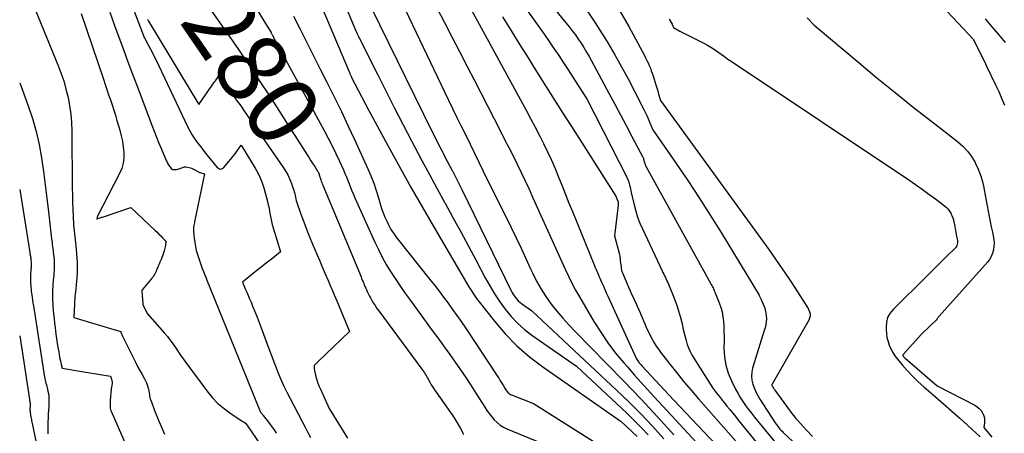
# Model space of a CAD drawing. Units: inches. Extents: x 2612385 to 2614972, y 1502035 to 1504560.
# Drawn here: x 2612402 to 2612604, y 1502619 to 1502704 of the extents above; entities that cross this region are included whole.
import ezdxf
from ezdxf.enums import TextEntityAlignment as Align

# ---------------------------------------------------------------- set-up
doc = ezdxf.new("R2010")
doc.units = ezdxf.units.IN
doc.header["$MEASUREMENT"] = 0
doc.layers.add('Tile_2735_03_SE_contour_2ft', color=53, linetype='Continuous')
doc.layers.add('Tile_2735_03_SE_contour_anno_2ft', color=152, linetype='Continuous')
doc.styles.add('Arial', font='arial.ttf')

msp = doc.modelspace()

# ---------------------------------------------------------------- linework, layer by layer
at = {"layer": 'Tile_2735_03_SE_contour_2ft'}
msp.add_line((2612457.74, 1502680.93, 8280), (2612458.13, 1502680.32, 8280), dxfattribs=at)
for points in [[(2612419.01, 1502721.99, 8284), (2612427.13, 1502700.6, 8284), (2612427.14, 1502700.58, 8284), (2612427.15, 1502700.56, 8284), (2612427.16, 1502700.54, 8284), (2612427.16, 1502700.52, 8284), (2612427.2, 1502700.44, 8284), (2612427.21, 1502700.42, 8284), (2612427.22, 1502700.4, 8284), (2612427.23, 1502700.38, 8284), (2612427.24, 1502700.36, 8284), (2612428.04, 1502698.92, 8284), (2612428.44, 1502698.17, 8284), (2612428.83, 1502697.42, 8284), (2612429.21, 1502696.66, 8284), (2612429.58, 1502695.9, 8284), (2612436.18, 1502682.05, 8284), (2612436.58, 1502681.29, 8284), (2612437, 1502680.54, 8284), (2612437.47, 1502679.81, 8284), (2612437.97, 1502679.11, 8284), (2612438.49, 1502678.42, 8284), (2612439.01, 1502677.74, 8284), (2612439.55, 1502677.05, 8284), (2612440.08, 1502676.38, 8284), (2612442.17, 1502673.74, 8284), (2612442.25, 1502673.69, 8284), (2612442.37, 1502673.64, 8284), (2612442.39, 1502673.64, 8284), (2612442.41, 1502673.63, 8284), (2612442.43, 1502673.62, 8284), (2612442.45, 1502673.61, 8284), (2612442.55, 1502673.54, 8284), (2612442.57, 1502673.53, 8284), (2612442.59, 1502673.52, 8284), (2612442.61, 1502673.51, 8284), (2612442.63, 1502673.5, 8284), (2612442.72, 1502673.46, 8284), (2612442.74, 1502673.45, 8284), (2612442.76, 1502673.45, 8284), (2612442.78, 1502673.45, 8284), (2612442.81, 1502673.45, 8284), (2612443.07, 1502673.5, 8284), (2612443.21, 1502673.54, 8284), (2612443.35, 1502673.6, 8284), (2612443.47, 1502673.68, 8284), (2612443.58, 1502673.79, 8284), (2612444.54, 1502674.91, 8284), (2612444.99, 1502675.46, 8284), (2612445.44, 1502676.02, 8284), (2612445.87, 1502676.59, 8284), (2612446.29, 1502677.16, 8284), (2612447.11, 1502678.33, 8284), (2612450.01, 1502673.64, 8284), (2612450.56, 1502672.67, 8284), (2612451.04, 1502671.67, 8284), (2612451.44, 1502670.63, 8284), (2612451.78, 1502669.57, 8284), (2612452.53, 1502666.76, 8284), (2612452.69, 1502666.1, 8284), (2612452.84, 1502665.43, 8284), (2612452.97, 1502664.75, 8284), (2612453.07, 1502664.07, 8284), (2612453.18, 1502663.39, 8284), (2612453.32, 1502662.72, 8284), (2612453.49, 1502662.06, 8284), (2612453.68, 1502661.4, 8284), (2612455.23, 1502656.47, 8284), (2612453.59, 1502655.2, 8284), (2612452.77, 1502654.56, 8284), (2612451.96, 1502653.92, 8284), (2612451.14, 1502653.28, 8284), (2612450.33, 1502652.63, 8284), (2612447.36, 1502650.25, 8284), (2612447.96, 1502648.89, 8284), (2612448.26, 1502648.2, 8284), (2612448.55, 1502647.52, 8284), (2612448.85, 1502646.83, 8284), (2612449.14, 1502646.15, 8284), (2612449.48, 1502645.32, 8284), (2612449.94, 1502644.21, 8284), (2612450.38, 1502643.1, 8284), (2612450.81, 1502641.99, 8284), (2612451.23, 1502640.87, 8284), (2612452.85, 1502636.46, 8284), (2612453.32, 1502635.19, 8284), (2612453.81, 1502633.93, 8284), (2612454.3, 1502632.67, 8284), (2612454.8, 1502631.42, 8284), (2612455.33, 1502630.17, 8284), (2612455.88, 1502628.94, 8284), (2612456.47, 1502627.72, 8284), (2612457.08, 1502626.52, 8284), (2612459.72, 1502621.51, 8284), (2612460.26, 1502620.48, 8284), (2612460.81, 1502619.44, 8284), (2612461.36, 1502618.41, 8284)], [(2612440.58, 1502722.16, 8278), (2612452.68, 1502702.44, 8278), (2612453.25, 1502701.44, 8278), (2612453.31, 1502701.33, 8278), (2612453.37, 1502701.23, 8278), (2612453.43, 1502701.12, 8278), (2612453.49, 1502701.02, 8278), (2612453.55, 1502700.91, 8278), (2612453.61, 1502700.8, 8278), (2612453.67, 1502700.7, 8278), (2612453.72, 1502700.59, 8278), (2612464.17, 1502681.32, 8278), (2612464.99, 1502679.77, 8278), (2612465.79, 1502678.21, 8278), (2612466.56, 1502676.63, 8278), (2612467.31, 1502675.05, 8278), (2612468.13, 1502673.26, 8278), (2612468.44, 1502672.56, 8278), (2612468.75, 1502671.85, 8278), (2612469.04, 1502671.13, 8278), (2612469.32, 1502670.41, 8278), (2612469.6, 1502669.68, 8278), (2612469.88, 1502668.96, 8278), (2612470.18, 1502668.25, 8278), (2612470.49, 1502667.54, 8278), (2612474.56, 1502658.47, 8278), (2612475.3, 1502656.92, 8278), (2612476.08, 1502655.39, 8278), (2612476.92, 1502653.9, 8278), (2612477.81, 1502652.43, 8278), (2612478.74, 1502650.98, 8278), (2612479.7, 1502649.56, 8278), (2612480.68, 1502648.15, 8278), (2612481.68, 1502646.75, 8278), (2612486.58, 1502640.08, 8278), (2612487.71, 1502638.53, 8278), (2612488.83, 1502636.98, 8278), (2612489.95, 1502635.42, 8278), (2612491.07, 1502633.86, 8278), (2612492.16, 1502632.29, 8278), (2612493.24, 1502630.7, 8278), (2612494.3, 1502629.1, 8278), (2612495.33, 1502627.49, 8278), (2612497.14, 1502624.63, 8278), (2612497.59, 1502623.95, 8278), (2612498.07, 1502623.28, 8278), (2612498.57, 1502622.64, 8278), (2612499.1, 1502622.02, 8278), (2612499.68, 1502621.45, 8278), (2612500.29, 1502620.95, 8278), (2612500.97, 1502620.53, 8278), (2612501.7, 1502620.17, 8278), (2612515.98, 1502614.3, 8278)], [(2612502.25, 1502717.57, 8258), (2612514.46, 1502702.64, 8258), (2612515.12, 1502701.81, 8258), (2612515.75, 1502700.97, 8258), (2612516.35, 1502700.11, 8258), (2612516.94, 1502699.24, 8258), (2612517.5, 1502698.35, 8258), (2612518.04, 1502697.45, 8258), (2612518.57, 1502696.53, 8258), (2612519.08, 1502695.61, 8258), (2612522.65, 1502688.98, 8258), (2612523.83, 1502686.77, 8258), (2612525.02, 1502684.56, 8258), (2612526.2, 1502682.35, 8258), (2612527.38, 1502680.13, 8258), (2612529.63, 1502675.89, 8258), (2612529.68, 1502675.8, 8258), (2612529.72, 1502675.7, 8258), (2612529.75, 1502675.6, 8258), (2612529.77, 1502675.49, 8258), (2612529.81, 1502675.28, 8258), (2612529.94, 1502674.81, 8258), (2612530.01, 1502674.57, 8258), (2612530.09, 1502674.35, 8258), (2612530.19, 1502674.13, 8258), (2612530.3, 1502673.91, 8258), (2612543.51, 1502650.04, 8258), (2612543.64, 1502649.8, 8258), (2612543.77, 1502649.56, 8258), (2612543.9, 1502649.32, 8258), (2612544.02, 1502649.07, 8258), (2612544.13, 1502648.83, 8258), (2612544.25, 1502648.58, 8258), (2612544.36, 1502648.33, 8258), (2612544.46, 1502648.08, 8258), (2612545.3, 1502646.01, 8258), (2612545.62, 1502645.08, 8258), (2612545.89, 1502644.13, 8258), (2612546.06, 1502643.17, 8258), (2612546.17, 1502642.19, 8258), (2612546.22, 1502641.19, 8258), (2612546.26, 1502640.2, 8258), (2612546.28, 1502639.21, 8258), (2612546.28, 1502638.21, 8258), (2612546.27, 1502636.68, 8258), (2612546.39, 1502634.94, 8258), (2612546.65, 1502633.25, 8258), (2612547.16, 1502631.6, 8258), (2612547.81, 1502629.99, 8258), (2612548.63, 1502628.33, 8258), (2612549.1, 1502627.45, 8258), (2612549.59, 1502626.59, 8258), (2612550.14, 1502625.76, 8258), (2612550.71, 1502624.95, 8258), (2612551.32, 1502624.15, 8258), (2612551.93, 1502623.36, 8258), (2612552.55, 1502622.58, 8258), (2612553.18, 1502621.8, 8258), (2612558.22, 1502615.65, 8258)], [(2612498.26, 1502716.57, 8260), (2612507.31, 1502703.96, 8260), (2612508.33, 1502702.52, 8260), (2612509.35, 1502701.08, 8260), (2612510.35, 1502699.63, 8260), (2612511.35, 1502698.18, 8260), (2612512.33, 1502696.72, 8260), (2612513.3, 1502695.25, 8260), (2612514.27, 1502693.78, 8260), (2612515.22, 1502692.3, 8260), (2612518.17, 1502687.7, 8260), (2612526.33, 1502671.77, 8260), (2612526.56, 1502671.27, 8260), (2612526.75, 1502670.76, 8260), (2612526.9, 1502670.24, 8260), (2612527.02, 1502669.71, 8260), (2612527.21, 1502668.63, 8260), (2612527.81, 1502666.09, 8260), (2612528.15, 1502664.83, 8260), (2612528.54, 1502663.59, 8260), (2612529, 1502662.38, 8260), (2612529.52, 1502661.18, 8260), (2612533.59, 1502652.55, 8260), (2612533.75, 1502652.21, 8260), (2612533.92, 1502651.87, 8260), (2612534.08, 1502651.53, 8260), (2612534.25, 1502651.19, 8260), (2612534.41, 1502650.85, 8260), (2612534.57, 1502650.51, 8260), (2612534.72, 1502650.16, 8260), (2612534.86, 1502649.81, 8260), (2612536.02, 1502646.94, 8260), (2612536.51, 1502645.65, 8260), (2612536.95, 1502644.35, 8260), (2612537.33, 1502643.03, 8260), (2612537.66, 1502641.69, 8260), (2612537.92, 1502640.55, 8260), (2612538.1, 1502639.78, 8260), (2612538.3, 1502639.01, 8260), (2612538.51, 1502638.25, 8260), (2612538.74, 1502637.49, 8260), (2612539.01, 1502636.75, 8260), (2612539.31, 1502636.03, 8260), (2612539.67, 1502635.33, 8260), (2612540.07, 1502634.65, 8260), (2612544.01, 1502628.5, 8260), (2612544.84, 1502627.39, 8260), (2612545.26, 1502626.84, 8260), (2612545.69, 1502626.3, 8260), (2612546.12, 1502625.76, 8260), (2612546.56, 1502625.22, 8260), (2612546.88, 1502624.83, 8260), (2612547.49, 1502624.1, 8260), (2612548.09, 1502623.37, 8260), (2612548.69, 1502622.64, 8260), (2612549.29, 1502621.91, 8260), (2612555.44, 1502614.39, 8260)], [(2612435.12, 1502714.77, 8280), (2612435.59, 1502713.93, 8280), (2612436.2, 1502712.93, 8280), (2612436.84, 1502711.94, 8280), (2612437.5, 1502710.97, 8280), (2612444.4, 1502701.13, 8280), (2612446.57, 1502697.98, 8280), (2612448.72, 1502694.82, 8280), (2612450.83, 1502691.64, 8280), (2612452.92, 1502688.43, 8280), (2612457.74, 1502680.93, 8280)], [(2612460.29, 1502714.75, 8274), (2612469.36, 1502693.23, 8274), (2612469.41, 1502693.1, 8274), (2612469.46, 1502692.98, 8274), (2612469.52, 1502692.86, 8274), (2612469.58, 1502692.73, 8274), (2612469.63, 1502692.61, 8274), (2612469.69, 1502692.49, 8274), (2612469.75, 1502692.37, 8274), (2612469.81, 1502692.25, 8274), (2612473.33, 1502685.45, 8274), (2612477.65, 1502677.52, 8274), (2612479.82, 1502673.56, 8274), (2612482.03, 1502669.62, 8274), (2612484.27, 1502665.71, 8274), (2612486.54, 1502661.8, 8274), (2612491.96, 1502652.59, 8274), (2612492.44, 1502651.77, 8274), (2612492.92, 1502650.95, 8274), (2612493.41, 1502650.13, 8274), (2612493.89, 1502649.31, 8274), (2612494.39, 1502648.5, 8274), (2612494.91, 1502647.71, 8274), (2612495.46, 1502646.93, 8274), (2612496.03, 1502646.18, 8274), (2612499.12, 1502642.25, 8274), (2612501.36, 1502639.65, 8274), (2612503.74, 1502637.2, 8274), (2612506.33, 1502634.96, 8274), (2612509.06, 1502632.88, 8274), (2612525.14, 1502621.69, 8274), (2612528.45, 1502618.59, 8274)], [(2612403.09, 1502710.44, 8290), (2612409.49, 1502694.8, 8290), (2612410.11, 1502693.17, 8290), (2612410.67, 1502691.52, 8290), (2612411.14, 1502689.84, 8290), (2612411.56, 1502688.15, 8290), (2612411.87, 1502686.43, 8290), (2612412.12, 1502684.71, 8290), (2612412.26, 1502682.98, 8290), (2612412.33, 1502681.23, 8290), (2612412.42, 1502669.56, 8290), (2612412.45, 1502668.1, 8290), (2612412.48, 1502666.63, 8290), (2612412.54, 1502665.16, 8290), (2612412.61, 1502663.69, 8290), (2612412.7, 1502662, 8290), (2612412.75, 1502661.38, 8290), (2612412.8, 1502660.76, 8290), (2612412.86, 1502660.14, 8290), (2612412.94, 1502659.52, 8290), (2612413.02, 1502658.9, 8290), (2612413.09, 1502658.28, 8290), (2612413.16, 1502657.66, 8290), (2612413.22, 1502657.04, 8290), (2612413.38, 1502655.2, 8290), (2612413.43, 1502654.4, 8290), (2612413.46, 1502653.61, 8290), (2612413.46, 1502652.81, 8290), (2612413.42, 1502652.01, 8290), (2612413.37, 1502651.22, 8290), (2612413.3, 1502650.42, 8290), (2612413.22, 1502649.63, 8290), (2612413.14, 1502648.83, 8290), (2612413.02, 1502647.82, 8290), (2612412.97, 1502647.31, 8290), (2612412.93, 1502646.8, 8290), (2612412.9, 1502646.28, 8290), (2612412.87, 1502645.77, 8290), (2612412.77, 1502643, 8290), (2612420.99, 1502640.57, 8290), (2612421.23, 1502640.5, 8290), (2612421.46, 1502640.43, 8290), (2612421.69, 1502640.35, 8290), (2612421.93, 1502640.28, 8290), (2612422.39, 1502640.13, 8290), (2612422.41, 1502640.01, 8290), (2612422.41, 1502639.99, 8290), (2612422.42, 1502639.97, 8290), (2612422.42, 1502639.95, 8290), (2612422.43, 1502639.94, 8290), (2612422.55, 1502639.65, 8290), (2612422.62, 1502639.49, 8290), (2612422.7, 1502639.34, 8290), (2612422.77, 1502639.18, 8290), (2612422.85, 1502639.02, 8290), (2612424.99, 1502634.69, 8290), (2612425.42, 1502633.83, 8290), (2612425.86, 1502632.98, 8290), (2612426.31, 1502632.14, 8290), (2612426.77, 1502631.3, 8290), (2612427.26, 1502630.44, 8290), (2612427.47, 1502630.03, 8290), (2612427.66, 1502629.61, 8290), (2612427.82, 1502629.18, 8290), (2612427.97, 1502628.75, 8290), (2612428.05, 1502628.46, 8290), (2612428.13, 1502628.16, 8290), (2612428.19, 1502627.85, 8290), (2612428.24, 1502627.54, 8290), (2612428.27, 1502627.23, 8290), (2612428.31, 1502626.92, 8290), (2612428.37, 1502626.62, 8290), (2612428.45, 1502626.32, 8290), (2612428.55, 1502626.02, 8290), (2612429.49, 1502623.56, 8290), (2612430.1, 1502622.05, 8290), (2612430.73, 1502620.54, 8290), (2612431.39, 1502619.05, 8290)], [(2612466.88, 1502710.82, 8272), (2612470.67, 1502701.81, 8272), (2612470.8, 1502701.51, 8272), (2612470.94, 1502701.2, 8272), (2612471.08, 1502700.9, 8272), (2612471.23, 1502700.6, 8272), (2612471.38, 1502700.3, 8272), (2612471.53, 1502700, 8272), (2612471.68, 1502699.7, 8272), (2612471.83, 1502699.4, 8272), (2612475.16, 1502692.77, 8272), (2612476.89, 1502689.34, 8272), (2612478.64, 1502685.91, 8272), (2612480.4, 1502682.5, 8272), (2612482.18, 1502679.09, 8272), (2612482.71, 1502678.09, 8272), (2612484.25, 1502675.19, 8272), (2612485.79, 1502672.3, 8272), (2612487.36, 1502669.42, 8272), (2612488.94, 1502666.54, 8272), (2612489, 1502666.42, 8272), (2612490.61, 1502663.49, 8272), (2612492.21, 1502660.55, 8272), (2612493.8, 1502657.61, 8272), (2612495.38, 1502654.66, 8272), (2612497.25, 1502651.14, 8272), (2612498.19, 1502649.47, 8272), (2612499.18, 1502647.83, 8272), (2612500.25, 1502646.24, 8272), (2612501.37, 1502644.68, 8272), (2612502.58, 1502643.21, 8272), (2612503.89, 1502641.82, 8272), (2612505.32, 1502640.57, 8272), (2612506.83, 1502639.41, 8272), (2612515.98, 1502633.04, 8272), (2612526.33, 1502623.35, 8272), (2612527.82, 1502621.91, 8272), (2612529.28, 1502620.44, 8272), (2612530.7, 1502618.92, 8272)], [(2612522.11, 1502710.72, 8254), (2612526.7, 1502702.65, 8254), (2612529.92, 1502696.74, 8254), (2612530.19, 1502696.24, 8254), (2612530.45, 1502695.73, 8254), (2612530.69, 1502695.21, 8254), (2612530.93, 1502694.68, 8254), (2612531.15, 1502694.15, 8254), (2612531.35, 1502693.62, 8254), (2612531.54, 1502693.08, 8254), (2612531.72, 1502692.53, 8254), (2612532.06, 1502691.4, 8254), (2612532.26, 1502690.75, 8254), (2612532.46, 1502690.11, 8254), (2612532.66, 1502689.46, 8254), (2612532.86, 1502688.82, 8254), (2612533.26, 1502687.53, 8254), (2612555.46, 1502656.92, 8254), (2612556.85, 1502654.97, 8254), (2612558.23, 1502652.99, 8254), (2612559.57, 1502651, 8254), (2612560.89, 1502648.99, 8254), (2612563.44, 1502645.06, 8254), (2612563.47, 1502645.01, 8254), (2612563.5, 1502644.95, 8254), (2612563.53, 1502644.9, 8254), (2612563.56, 1502644.85, 8254), (2612563.59, 1502644.79, 8254), (2612563.62, 1502644.74, 8254), (2612563.64, 1502644.68, 8254), (2612563.66, 1502644.62, 8254), (2612563.84, 1502644.17, 8254), (2612563.91, 1502643.96, 8254), (2612563.96, 1502643.74, 8254), (2612563.97, 1502643.51, 8254), (2612563.96, 1502643.29, 8254), (2612563.92, 1502643.06, 8254), (2612563.87, 1502642.84, 8254), (2612563.78, 1502642.63, 8254), (2612563.68, 1502642.43, 8254), (2612556.15, 1502629.31, 8254), (2612556.13, 1502629.25, 8254), (2612556.11, 1502629.2, 8254), (2612556.11, 1502629.14, 8254), (2612556.12, 1502629.09, 8254), (2612556.13, 1502629.03, 8254), (2612556.15, 1502628.97, 8254), (2612556.18, 1502628.92, 8254), (2612556.21, 1502628.87, 8254), (2612556.34, 1502628.68, 8254), (2612556.43, 1502628.53, 8254), (2612556.53, 1502628.38, 8254), (2612556.63, 1502628.24, 8254), (2612556.74, 1502628.1, 8254), (2612559.88, 1502623.76, 8254), (2612560.23, 1502623.29, 8254), (2612560.6, 1502622.82, 8254), (2612560.98, 1502622.37, 8254), (2612561.37, 1502621.93, 8254), (2612563.22, 1502619.92, 8254), (2612564.46, 1502618.59, 8254)], [(2612480.1, 1502707.62, 8268), (2612489.66, 1502687.74, 8268), (2612490.55, 1502685.89, 8268), (2612491.44, 1502684.05, 8268), (2612492.33, 1502682.22, 8268), (2612493.23, 1502680.38, 8268), (2612494.12, 1502678.54, 8268), (2612495.02, 1502676.71, 8268), (2612495.93, 1502674.87, 8268), (2612496.83, 1502673.04, 8268), (2612502.56, 1502661.44, 8268), (2612503.58, 1502659.34, 8268), (2612504.6, 1502657.23, 8268), (2612505.59, 1502655.11, 8268), (2612506.57, 1502652.99, 8268), (2612506.96, 1502652.13, 8268), (2612507.79, 1502650.46, 8268), (2612508.7, 1502648.84, 8268), (2612509.71, 1502647.28, 8268), (2612510.79, 1502645.76, 8268), (2612511.95, 1502644.3, 8268), (2612513.15, 1502642.86, 8268), (2612514.4, 1502641.48, 8268), (2612515.68, 1502640.12, 8268), (2612522.22, 1502633.5, 8268), (2612525.71, 1502629.91, 8268), (2612529.18, 1502626.3, 8268), (2612532.6, 1502622.65, 8268), (2612535.99, 1502618.97, 8268)], [(2612414.29, 1502705.32, 8288), (2612418.83, 1502691.86, 8288), (2612419.18, 1502690.8, 8288), (2612419.54, 1502689.75, 8288), (2612419.9, 1502688.7, 8288), (2612420.26, 1502687.65, 8288), (2612420.62, 1502686.59, 8288), (2612420.96, 1502685.54, 8288), (2612421.29, 1502684.48, 8288), (2612421.61, 1502683.41, 8288), (2612422.21, 1502681.39, 8288), (2612422.5, 1502680.28, 8288), (2612422.74, 1502679.16, 8288), (2612422.91, 1502678.03, 8288), (2612423.03, 1502676.89, 8288), (2612423.02, 1502675.76, 8288), (2612422.9, 1502674.66, 8288), (2612422.59, 1502673.59, 8288), (2612422.16, 1502672.55, 8288), (2612417.54, 1502663.62, 8288), (2612417.52, 1502663.32, 8288), (2612417.51, 1502663.29, 8288), (2612417.51, 1502663.14, 8288), (2612417.59, 1502663.23, 8288), (2612417.65, 1502663.28, 8288), (2612417.97, 1502663.39, 8288), (2612418.13, 1502663.44, 8288), (2612418.29, 1502663.5, 8288), (2612418.45, 1502663.55, 8288), (2612418.61, 1502663.6, 8288), (2612424.47, 1502665.53, 8288), (2612429.46, 1502660.86, 8288), (2612429.84, 1502660.49, 8288), (2612430.23, 1502660.12, 8288), (2612430.61, 1502659.74, 8288), (2612430.98, 1502659.36, 8288), (2612431.73, 1502658.6, 8288), (2612431.66, 1502658.37, 8288), (2612431.64, 1502658.29, 8288), (2612431.63, 1502658.22, 8288), (2612431.61, 1502658.14, 8288), (2612431.6, 1502658.07, 8288), (2612431.59, 1502657.99, 8288), (2612431.58, 1502657.92, 8288), (2612431.57, 1502657.84, 8288), (2612431.55, 1502657.77, 8288), (2612431.3, 1502656.7, 8288), (2612431.17, 1502656.23, 8288), (2612431.02, 1502655.76, 8288), (2612430.85, 1502655.3, 8288), (2612430.66, 1502654.85, 8288), (2612430.6, 1502654.74, 8288), (2612430.43, 1502654.35, 8288), (2612430.25, 1502653.95, 8288), (2612430.08, 1502653.56, 8288), (2612429.91, 1502653.17, 8288), (2612429.82, 1502652.95, 8288), (2612429.7, 1502652.66, 8288), (2612429.57, 1502652.38, 8288), (2612429.43, 1502652.1, 8288), (2612429.29, 1502651.83, 8288), (2612429.14, 1502651.56, 8288), (2612428.97, 1502651.3, 8288), (2612428.79, 1502651.05, 8288), (2612428.6, 1502650.8, 8288), (2612426.83, 1502648.72, 8288), (2612426.82, 1502648.7, 8288), (2612426.8, 1502648.68, 8288), (2612426.79, 1502648.66, 8288), (2612426.78, 1502648.64, 8288), (2612426.73, 1502648.55, 8288), (2612426.73, 1502648.53, 8288), (2612426.72, 1502648.51, 8288), (2612426.71, 1502648.49, 8288), (2612426.71, 1502648.47, 8288), (2612426.69, 1502648.39, 8288), (2612426.69, 1502648.37, 8288), (2612426.69, 1502648.35, 8288), (2612426.69, 1502648.33, 8288), (2612426.69, 1502648.31, 8288), (2612426.9, 1502645.95, 8288), (2612426.9, 1502645.93, 8288), (2612426.9, 1502645.91, 8288), (2612426.9, 1502645.89, 8288), (2612426.9, 1502645.87, 8288), (2612426.9, 1502645.75, 8288), (2612426.91, 1502645.67, 8288), (2612427.82, 1502643.83, 8288), (2612431.36, 1502639.8, 8288), (2612431.96, 1502639.09, 8288), (2612432.53, 1502638.36, 8288), (2612433.08, 1502637.61, 8288), (2612433.61, 1502636.85, 8288), (2612434.12, 1502636.07, 8288), (2612434.65, 1502635.3, 8288), (2612435.18, 1502634.54, 8288), (2612435.73, 1502633.79, 8288), (2612440.05, 1502627.93, 8288), (2612441.16, 1502626.6, 8288), (2612442.35, 1502625.35, 8288), (2612443.67, 1502624.25, 8288), (2612445.08, 1502623.23, 8288), (2612447.48, 1502621.7, 8288), (2612447.73, 1502621.51, 8288), (2612447.98, 1502621.3, 8288), (2612448.19, 1502621.07, 8288), (2612448.39, 1502620.81, 8288), (2612462.02, 1502600.86, 8288)], [(2612420.12, 1502705.59, 8286), (2612421.11, 1502702.91, 8286), (2612422.01, 1502700.47, 8286), (2612422.93, 1502697.96, 8286), (2612423.87, 1502695.44, 8286), (2612424.81, 1502692.93, 8286), (2612425.76, 1502690.42, 8286), (2612428.79, 1502682.44, 8286), (2612429.26, 1502681.21, 8286), (2612429.74, 1502679.98, 8286), (2612430.23, 1502678.76, 8286), (2612430.73, 1502677.54, 8286), (2612431.56, 1502675.52, 8286), (2612431.65, 1502675.31, 8286), (2612431.75, 1502675.11, 8286), (2612431.85, 1502674.91, 8286), (2612431.96, 1502674.71, 8286), (2612432.07, 1502674.51, 8286), (2612432.19, 1502674.31, 8286), (2612432.32, 1502674.13, 8286), (2612432.45, 1502673.94, 8286), (2612432.72, 1502673.57, 8286), (2612432.78, 1502673.5, 8286), (2612432.86, 1502673.43, 8286), (2612432.94, 1502673.39, 8286), (2612433.03, 1502673.35, 8286), (2612433.13, 1502673.33, 8286), (2612433.23, 1502673.32, 8286), (2612433.33, 1502673.32, 8286), (2612433.44, 1502673.33, 8286), (2612433.63, 1502673.35, 8286), (2612433.82, 1502673.37, 8286), (2612434.01, 1502673.4, 8286), (2612434.19, 1502673.44, 8286), (2612434.38, 1502673.48, 8286), (2612434.56, 1502673.54, 8286), (2612434.74, 1502673.6, 8286), (2612434.91, 1502673.67, 8286), (2612435.08, 1502673.75, 8286), (2612435.27, 1502673.83, 8286), (2612435.45, 1502673.87, 8286), (2612435.63, 1502673.88, 8286), (2612435.82, 1502673.87, 8286), (2612436.41, 1502673.76, 8286), (2612436.69, 1502673.69, 8286), (2612436.96, 1502673.6, 8286), (2612437.22, 1502673.49, 8286), (2612437.47, 1502673.36, 8286), (2612437.73, 1502673.21, 8286), (2612437.85, 1502673.14, 8286), (2612437.97, 1502673.07, 8286), (2612438.09, 1502673.01, 8286), (2612438.21, 1502672.94, 8286), (2612438.33, 1502672.88, 8286), (2612438.45, 1502672.82, 8286), (2612438.58, 1502672.77, 8286), (2612438.71, 1502672.73, 8286), (2612439.56, 1502672.45, 8286), (2612437.56, 1502662.59, 8286), (2612437.55, 1502662.51, 8286), (2612437.53, 1502662.43, 8286), (2612437.4, 1502661.85, 8286), (2612437.34, 1502661.55, 8286), (2612437.31, 1502661.26, 8286), (2612437.31, 1502660.96, 8286), (2612437.32, 1502660.66, 8286), (2612437.46, 1502659.26, 8286), (2612437.57, 1502658.41, 8286), (2612437.71, 1502657.57, 8286), (2612437.91, 1502656.73, 8286), (2612438.14, 1502655.91, 8286), (2612438.26, 1502655.51, 8286), (2612438.46, 1502654.89, 8286), (2612438.67, 1502654.27, 8286), (2612438.89, 1502653.67, 8286), (2612439.13, 1502653.06, 8286), (2612439.37, 1502652.46, 8286), (2612439.61, 1502651.86, 8286), (2612439.85, 1502651.25, 8286), (2612440.1, 1502650.65, 8286), (2612448.31, 1502630.52, 8286), (2612450.87, 1502624.05, 8286), (2612450.95, 1502623.89, 8286), (2612451.02, 1502623.74, 8286), (2612451.12, 1502623.59, 8286), (2612451.22, 1502623.45, 8286), (2612451.33, 1502623.32, 8286), (2612451.43, 1502623.18, 8286), (2612451.54, 1502623.05, 8286), (2612451.65, 1502622.91, 8286), (2612452.44, 1502621.9, 8286), (2612452.93, 1502621.25, 8286), (2612453.41, 1502620.6, 8286), (2612453.88, 1502619.93, 8286), (2612454.34, 1502619.25, 8286)], [(2612473.76, 1502706.7, 8270), (2612486.37, 1502681.07, 8270), (2612486.88, 1502680.04, 8270), (2612487.4, 1502679.01, 8270), (2612487.92, 1502677.99, 8270), (2612488.44, 1502676.97, 8270), (2612488.58, 1502676.7, 8270), (2612489.04, 1502675.81, 8270), (2612489.5, 1502674.93, 8270), (2612489.96, 1502674.05, 8270), (2612490.42, 1502673.17, 8270), (2612490.49, 1502673.05, 8270), (2612490.98, 1502672.1, 8270), (2612491.46, 1502671.16, 8270), (2612491.94, 1502670.21, 8270), (2612492.41, 1502669.25, 8270), (2612502.52, 1502648.62, 8270), (2612502.72, 1502648.22, 8270), (2612502.94, 1502647.84, 8270), (2612503.18, 1502647.47, 8270), (2612503.43, 1502647.1, 8270), (2612503.71, 1502646.76, 8270), (2612504.01, 1502646.44, 8270), (2612504.33, 1502646.15, 8270), (2612504.68, 1502645.88, 8270), (2612506.83, 1502644.38, 8270), (2612524.22, 1502628.1, 8270), (2612526.73, 1502625.68, 8270), (2612529.2, 1502623.22, 8270), (2612531.59, 1502620.7, 8270), (2612533.95, 1502618.13, 8270)], [(2612487.3, 1502706.51, 8266), (2612488.85, 1502703.53, 8266), (2612490.4, 1502700.55, 8266), (2612491.95, 1502697.57, 8266), (2612493.49, 1502694.59, 8266), (2612495.03, 1502691.61, 8266), (2612500.37, 1502681.23, 8266), (2612501.23, 1502679.53, 8266), (2612502.09, 1502677.84, 8266), (2612502.95, 1502676.14, 8266), (2612503.8, 1502674.43, 8266), (2612504.63, 1502672.73, 8266), (2612505.45, 1502671.01, 8266), (2612506.26, 1502669.29, 8266), (2612507.05, 1502667.56, 8266), (2612513.64, 1502652.94, 8266), (2612514.32, 1502651.49, 8266), (2612515.04, 1502650.05, 8266), (2612515.8, 1502648.64, 8266), (2612516.59, 1502647.24, 8266), (2612519.55, 1502642.2, 8266), (2612520.95, 1502639.97, 8266), (2612522.43, 1502637.79, 8266), (2612524.03, 1502635.71, 8266), (2612525.71, 1502633.68, 8266), (2612526.5, 1502632.78, 8266), (2612527.85, 1502631.25, 8266), (2612529.21, 1502629.73, 8266), (2612530.58, 1502628.23, 8266), (2612531.96, 1502626.73, 8266), (2612550.95, 1502606.24, 8266)], [(2612493.95, 1502706.93, 8264), (2612505.72, 1502685.36, 8264), (2612506.61, 1502683.7, 8264), (2612507.49, 1502682.03, 8264), (2612508.36, 1502680.35, 8264), (2612509.22, 1502678.67, 8264), (2612510.04, 1502676.98, 8264), (2612510.84, 1502675.27, 8264), (2612511.58, 1502673.54, 8264), (2612512.3, 1502671.79, 8264), (2612512.31, 1502671.77, 8264), (2612513.01, 1502670.01, 8264), (2612513.71, 1502668.24, 8264), (2612514.43, 1502666.48, 8264), (2612515.14, 1502664.73, 8264), (2612519.62, 1502653.78, 8264), (2612519.78, 1502653.39, 8264), (2612519.94, 1502653.01, 8264), (2612520.1, 1502652.63, 8264), (2612520.27, 1502652.24, 8264), (2612520.43, 1502651.86, 8264), (2612520.6, 1502651.48, 8264), (2612520.76, 1502651.1, 8264), (2612520.93, 1502650.72, 8264), (2612521.2, 1502650.11, 8264), (2612521.5, 1502649.43, 8264), (2612521.81, 1502648.74, 8264), (2612522.11, 1502648.06, 8264), (2612522.42, 1502647.38, 8264), (2612527.47, 1502636.3, 8264), (2612528.33, 1502634.53, 8264), (2612528.44, 1502634.32, 8264), (2612528.56, 1502634.13, 8264), (2612528.69, 1502633.94, 8264), (2612528.83, 1502633.76, 8264), (2612528.87, 1502633.7, 8264), (2612529, 1502633.55, 8264), (2612529.12, 1502633.41, 8264), (2612529.25, 1502633.26, 8264), (2612529.38, 1502633.12, 8264), (2612536.01, 1502626.05, 8264), (2612555.74, 1502605.22, 8264)], [(2612517.92, 1502706.33, 8256), (2612519.84, 1502703.41, 8256), (2612521.71, 1502700.45, 8256), (2612522.39, 1502699.34, 8256), (2612523.84, 1502696.89, 8256), (2612525.26, 1502694.42, 8256), (2612526.61, 1502691.92, 8256), (2612527.93, 1502689.4, 8256), (2612529.81, 1502685.69, 8256), (2612530.15, 1502685, 8256), (2612530.48, 1502684.31, 8256), (2612530.79, 1502683.61, 8256), (2612531.08, 1502682.9, 8256), (2612531.66, 1502681.48, 8256), (2612536.48, 1502674.55, 8256), (2612538.86, 1502671.07, 8256), (2612541.19, 1502667.55, 8256), (2612543.45, 1502664, 8256), (2612545.67, 1502660.41, 8256), (2612553.47, 1502647.55, 8256), (2612553.55, 1502647.4, 8256), (2612553.64, 1502647.26, 8256), (2612553.71, 1502647.11, 8256), (2612553.79, 1502646.96, 8256), (2612553.86, 1502646.81, 8256), (2612553.93, 1502646.66, 8256), (2612554, 1502646.51, 8256), (2612554.07, 1502646.35, 8256), (2612554.57, 1502645.1, 8256), (2612554.76, 1502644.52, 8256), (2612554.9, 1502643.93, 8256), (2612554.96, 1502643.33, 8256), (2612554.98, 1502642.72, 8256), (2612554.93, 1502642.11, 8256), (2612554.84, 1502641.5, 8256), (2612554.71, 1502640.9, 8256), (2612554.55, 1502640.31, 8256), (2612552.15, 1502632.64, 8256), (2612551.98, 1502631.82, 8256), (2612551.91, 1502631, 8256), (2612551.99, 1502630.17, 8256), (2612552.18, 1502629.36, 8256), (2612552.48, 1502628.55, 8256), (2612552.82, 1502627.76, 8256), (2612553.22, 1502627.01, 8256), (2612553.66, 1502626.27, 8256), (2612556.82, 1502621.38, 8256), (2612557, 1502621.12, 8256), (2612557.18, 1502620.86, 8256), (2612557.37, 1502620.61, 8256), (2612557.57, 1502620.36, 8256), (2612557.77, 1502620.12, 8256), (2612557.98, 1502619.88, 8256), (2612558.21, 1502619.66, 8256), (2612558.43, 1502619.43, 8256), (2612571.68, 1502607.06, 8256)], [(2612591.12, 1502706.77, 8248), (2612597.55, 1502700, 8248), (2612598.44, 1502698.19, 8248), (2612598.88, 1502697.28, 8248), (2612599.32, 1502696.38, 8248), (2612599.76, 1502695.47, 8248), (2612600.2, 1502694.57, 8248), (2612602.06, 1502690.72, 8248), (2612602.7, 1502689.36, 8248), (2612603.3, 1502687.98, 8248), (2612603.86, 1502686.58, 8248)], [(2612427.87, 1502704.15, 8282), (2612427.99, 1502703.95, 8282), (2612428.11, 1502703.75, 8282), (2612438.44, 1502686.71, 8282), (2612441.67, 1502691.3, 8282), (2612441.83, 1502691.52, 8282), (2612441.98, 1502691.74, 8282), (2612442.13, 1502691.95, 8282), (2612442.28, 1502692.17, 8282), (2612442.59, 1502692.61, 8282), (2612444.29, 1502690.24, 8282), (2612444.57, 1502689.85, 8282), (2612444.84, 1502689.46, 8282), (2612445.12, 1502689.07, 8282), (2612445.4, 1502688.68, 8282), (2612445.83, 1502688.07, 8282), (2612446.33, 1502687.38, 8282), (2612446.82, 1502686.68, 8282), (2612447.31, 1502685.98, 8282), (2612447.8, 1502685.28, 8282), (2612455.82, 1502673.71, 8282), (2612456.3, 1502672.94, 8282), (2612456.74, 1502672.15, 8282), (2612457.12, 1502671.33, 8282), (2612457.45, 1502670.49, 8282), (2612457.81, 1502669.47, 8282), (2612457.92, 1502669.11, 8282), (2612458.02, 1502668.76, 8282), (2612458.11, 1502668.4, 8282), (2612458.18, 1502668.03, 8282), (2612458.25, 1502667.67, 8282), (2612458.33, 1502667.31, 8282), (2612458.43, 1502666.95, 8282), (2612458.55, 1502666.6, 8282), (2612459.4, 1502664.19, 8282), (2612459.96, 1502662.64, 8282), (2612460.55, 1502661.1, 8282), (2612461.16, 1502659.57, 8282), (2612461.79, 1502658.05, 8282), (2612463.18, 1502654.77, 8282), (2612463.78, 1502653.38, 8282), (2612464.37, 1502651.99, 8282), (2612464.96, 1502650.61, 8282), (2612465.56, 1502649.22, 8282), (2612465.74, 1502648.8, 8282), (2612466.24, 1502647.62, 8282), (2612466.74, 1502646.44, 8282), (2612467.23, 1502645.26, 8282), (2612467.72, 1502644.08, 8282), (2612469.35, 1502640.14, 8282), (2612462.88, 1502633.9, 8282), (2612462.75, 1502633.78, 8282), (2612462.63, 1502633.66, 8282), (2612462.5, 1502633.54, 8282), (2612462.37, 1502633.42, 8282), (2612462.11, 1502633.18, 8282), (2612462.1, 1502632.94, 8282), (2612462.1, 1502632.83, 8282), (2612462.1, 1502632.71, 8282), (2612462.11, 1502632.59, 8282), (2612462.13, 1502632.48, 8282), (2612462.41, 1502631.2, 8282), (2612462.6, 1502630.45, 8282), (2612462.81, 1502629.72, 8282), (2612463.08, 1502629, 8282), (2612463.38, 1502628.29, 8282), (2612465.22, 1502624.32, 8282), (2612468.94, 1502618.22, 8282)], [(2612457.85, 1502704.82, 8276), (2612459.23, 1502702.11, 8276), (2612460.61, 1502699.39, 8276), (2612461.98, 1502696.67, 8276), (2612463.36, 1502693.95, 8276), (2612464.73, 1502691.24, 8276), (2612464.86, 1502690.98, 8276), (2612466.29, 1502688.13, 8276), (2612467.69, 1502685.26, 8276), (2612469.05, 1502682.38, 8276), (2612470.39, 1502679.49, 8276), (2612473.13, 1502673.49, 8276), (2612473.76, 1502672.03, 8276), (2612474.34, 1502670.55, 8276), (2612474.86, 1502669.04, 8276), (2612475.33, 1502667.52, 8276), (2612475.69, 1502666.28, 8276), (2612475.97, 1502665.37, 8276), (2612476.28, 1502664.48, 8276), (2612476.62, 1502663.6, 8276), (2612477, 1502662.73, 8276), (2612477.42, 1502661.88, 8276), (2612477.88, 1502661.06, 8276), (2612478.4, 1502660.27, 8276), (2612478.96, 1502659.51, 8276), (2612485.85, 1502650.81, 8276), (2612486.8, 1502649.6, 8276), (2612487.75, 1502648.38, 8276), (2612488.68, 1502647.15, 8276), (2612489.61, 1502645.92, 8276), (2612490.53, 1502644.67, 8276), (2612491.43, 1502643.42, 8276), (2612492.3, 1502642.15, 8276), (2612493.17, 1502640.87, 8276), (2612499.67, 1502631.05, 8276), (2612500.01, 1502630.54, 8276), (2612500.33, 1502630.03, 8276), (2612500.65, 1502629.52, 8276), (2612500.97, 1502629, 8276), (2612501.36, 1502628.35, 8276), (2612501.49, 1502628.16, 8276), (2612501.62, 1502627.97, 8276), (2612501.76, 1502627.8, 8276), (2612501.9, 1502627.62, 8276), (2612502.06, 1502627.47, 8276), (2612502.23, 1502627.33, 8276), (2612502.43, 1502627.22, 8276), (2612502.63, 1502627.12, 8276), (2612507.16, 1502625.37, 8276), (2612520.74, 1502616.83, 8276)], [(2612500.82, 1502704.67, 8262), (2612502.53, 1502701.91, 8262), (2612504.24, 1502699.16, 8262), (2612505.69, 1502696.82, 8262), (2612508.14, 1502692.91, 8262), (2612510.59, 1502688.99, 8262), (2612513.06, 1502685.09, 8262), (2612515.55, 1502681.2, 8262), (2612524.07, 1502667.89, 8262), (2612524.44, 1502667, 8262), (2612524.47, 1502666.92, 8262), (2612524.49, 1502666.84, 8262), (2612524.51, 1502666.76, 8262), (2612524.52, 1502666.68, 8262), (2612524.53, 1502666.59, 8262), (2612524.54, 1502666.46, 8262), (2612524.54, 1502666.33, 8262), (2612524.53, 1502666.2, 8262), (2612524.52, 1502666.07, 8262), (2612523.82, 1502659.74, 8262), (2612524.8, 1502655.93, 8262), (2612524.86, 1502655.51, 8262), (2612524.89, 1502655.3, 8262), (2612524.92, 1502655.09, 8262), (2612524.95, 1502654.88, 8262), (2612524.97, 1502654.67, 8262), (2612525.13, 1502653.33, 8262), (2612525.16, 1502653.16, 8262), (2612525.18, 1502652.99, 8262), (2612525.22, 1502652.82, 8262), (2612525.26, 1502652.65, 8262), (2612525.31, 1502652.49, 8262), (2612525.36, 1502652.32, 8262), (2612525.42, 1502652.16, 8262), (2612525.49, 1502652, 8262), (2612526.33, 1502650.04, 8262), (2612526.67, 1502649.25, 8262), (2612527.02, 1502648.45, 8262), (2612527.38, 1502647.66, 8262), (2612527.75, 1502646.88, 8262), (2612527.79, 1502646.77, 8262), (2612528.14, 1502646.04, 8262), (2612528.47, 1502645.3, 8262), (2612528.8, 1502644.56, 8262), (2612529.13, 1502643.82, 8262), (2612529.22, 1502643.61, 8262), (2612529.5, 1502642.97, 8262), (2612529.77, 1502642.33, 8262), (2612530.05, 1502641.69, 8262), (2612530.32, 1502641.05, 8262), (2612530.6, 1502640.41, 8262), (2612530.9, 1502639.78, 8262), (2612531.21, 1502639.15, 8262), (2612531.54, 1502638.54, 8262), (2612531.59, 1502638.43, 8262), (2612531.97, 1502637.78, 8262), (2612532.37, 1502637.14, 8262), (2612532.8, 1502636.52, 8262), (2612533.25, 1502635.91, 8262), (2612535.14, 1502633.44, 8262), (2612536.57, 1502631.63, 8262), (2612538.02, 1502629.83, 8262), (2612539.51, 1502628.07, 8262), (2612541.02, 1502626.33, 8262), (2612549.29, 1502617.03, 8262)], [(2612535.04, 1502704.16, 8252), (2612535.25, 1502703.84, 8252), (2612535.43, 1502703.51, 8252), (2612535.6, 1502703.17, 8252), (2612535.91, 1502702.48, 8252), (2612537.23, 1502701.74, 8252), (2612537.9, 1502701.38, 8252), (2612538.57, 1502701.02, 8252), (2612539.24, 1502700.67, 8252), (2612539.92, 1502700.33, 8252), (2612542.11, 1502699.25, 8252), (2612542.86, 1502698.86, 8252), (2612543.59, 1502698.44, 8252), (2612544.31, 1502697.98, 8252), (2612545, 1502697.49, 8252), (2612545.69, 1502696.99, 8252), (2612546.38, 1502696.5, 8252), (2612547.08, 1502696.01, 8252), (2612547.78, 1502695.54, 8252), (2612584.23, 1502671.22, 8252), (2612585.62, 1502670.27, 8252), (2612586.99, 1502669.31, 8252), (2612588.35, 1502668.32, 8252), (2612589.7, 1502667.32, 8252), (2612591.57, 1502665.91, 8252), (2612591.95, 1502665.58, 8252), (2612592.3, 1502665.22, 8252), (2612592.59, 1502664.82, 8252), (2612592.85, 1502664.39, 8252), (2612592.89, 1502664.32, 8252), (2612593.09, 1502663.9, 8252), (2612593.26, 1502663.46, 8252), (2612593.39, 1502663.01, 8252), (2612593.49, 1502662.56, 8252), (2612593.52, 1502662.4, 8252), (2612593.59, 1502662.01, 8252), (2612593.66, 1502661.63, 8252), (2612593.73, 1502661.24, 8252), (2612593.8, 1502660.85, 8252), (2612593.87, 1502660.46, 8252), (2612593.94, 1502660.08, 8252), (2612594.02, 1502659.69, 8252), (2612594.11, 1502659.31, 8252), (2612594.17, 1502659.04, 8252), (2612594.21, 1502658.79, 8252), (2612594.23, 1502658.54, 8252), (2612594.22, 1502658.28, 8252), (2612594.19, 1502658.02, 8252), (2612594.11, 1502657.78, 8252), (2612594.02, 1502657.55, 8252), (2612593.88, 1502657.34, 8252), (2612593.71, 1502657.15, 8252), (2612592, 1502655.48, 8252), (2612590.96, 1502654.46, 8252), (2612589.91, 1502653.44, 8252), (2612588.88, 1502652.42, 8252), (2612587.84, 1502651.4, 8252), (2612581, 1502644.65, 8252), (2612580.37, 1502643.84, 8252), (2612579.89, 1502642.98, 8252), (2612579.64, 1502642.02, 8252), (2612579.55, 1502641.01, 8252), (2612579.56, 1502640.54, 8252), (2612579.63, 1502639.72, 8252), (2612579.75, 1502638.9, 8252), (2612579.96, 1502638.1, 8252), (2612580.21, 1502637.31, 8252), (2612580.55, 1502636.55, 8252), (2612580.93, 1502635.81, 8252), (2612581.38, 1502635.12, 8252), (2612581.88, 1502634.46, 8252), (2612582.85, 1502633.3, 8252), (2612583.9, 1502632.1, 8252), (2612584.99, 1502630.94, 8252), (2612586.13, 1502629.84, 8252), (2612587.31, 1502628.77, 8252), (2612589.69, 1502626.72, 8252), (2612591.37, 1502625.27, 8252), (2612593.04, 1502623.81, 8252), (2612594.7, 1502622.34, 8252), (2612596.36, 1502620.86, 8252), (2612598.92, 1502618.56, 8252)], [(2612563.38, 1502704.43, 8250), (2612564.82, 1502702.97, 8250), (2612574.01, 1502695.24, 8250), (2612577.7, 1502692.18, 8250), (2612581.41, 1502689.15, 8250), (2612585.16, 1502686.16, 8250), (2612588.94, 1502683.21, 8250), (2612594.26, 1502679.1, 8250), (2612595.33, 1502678.16, 8250), (2612596.3, 1502677.14, 8250), (2612597.12, 1502676.01, 8250), (2612597.86, 1502674.8, 8250), (2612597.96, 1502674.61, 8250), (2612598.51, 1502673.41, 8250), (2612598.99, 1502672.19, 8250), (2612599.37, 1502670.92, 8250), (2612599.66, 1502669.63, 8250), (2612599.74, 1502669.19, 8250), (2612599.94, 1502668.1, 8250), (2612600.14, 1502667.01, 8250), (2612600.33, 1502665.92, 8250), (2612600.52, 1502664.83, 8250), (2612600.72, 1502663.74, 8250), (2612600.93, 1502662.66, 8250), (2612601.16, 1502661.57, 8250), (2612601.4, 1502660.49, 8250), (2612601.57, 1502659.74, 8250), (2612601.69, 1502659.03, 8250), (2612601.74, 1502658.31, 8250), (2612601.71, 1502657.59, 8250), (2612601.62, 1502656.87, 8250), (2612601.42, 1502656.17, 8250), (2612601.16, 1502655.51, 8250), (2612600.79, 1502654.91, 8250), (2612600.36, 1502654.33, 8250), (2612590.45, 1502643.25, 8250), (2612590.34, 1502643.12, 8250), (2612590.23, 1502642.99, 8250), (2612590.13, 1502642.85, 8250), (2612590.04, 1502642.71, 8250), (2612589.85, 1502642.43, 8250), (2612588.6, 1502641.29, 8250), (2612587.99, 1502640.71, 8250), (2612587.39, 1502640.12, 8250), (2612586.8, 1502639.51, 8250), (2612586.22, 1502638.89, 8250), (2612583.08, 1502635.4, 8250), (2612583.03, 1502635.32, 8250), (2612583.02, 1502635.25, 8250), (2612583.03, 1502635.17, 8250), (2612583.07, 1502635.09, 8250), (2612583.12, 1502635.03, 8250), (2612583.21, 1502634.93, 8250), (2612583.3, 1502634.83, 8250), (2612583.4, 1502634.73, 8250), (2612583.5, 1502634.64, 8250), (2612590.06, 1502628.96, 8250), (2612597.79, 1502625, 8250), (2612598.27, 1502624.69, 8250), (2612598.7, 1502624.34, 8250), (2612599.06, 1502623.91, 8250), (2612599.37, 1502623.44, 8250), (2612599.45, 1502623.3, 8250), (2612599.63, 1502622.85, 8250), (2612599.76, 1502622.38, 8250), (2612599.81, 1502621.91, 8250), (2612599.79, 1502621.42, 8250), (2612599.67, 1502620.42, 8250), (2612601.31, 1502618.48, 8250)], [(2612599.93, 1502704.23, 8246), (2612601.3, 1502702.62, 8246), (2612602.67, 1502701.02, 8246), (2612604.03, 1502699.4, 8246)], [(2612401.63, 1502691.15, 8292), (2612403.4, 1502686.42, 8292), (2612404.28, 1502683.8, 8292), (2612405.05, 1502681.14, 8292), (2612405.65, 1502678.45, 8292), (2612406.14, 1502675.72, 8292), (2612406.53, 1502672.97, 8292), (2612406.89, 1502670.22, 8292), (2612407.23, 1502667.46, 8292), (2612407.55, 1502664.7, 8292), (2612408.17, 1502659.15, 8292), (2612408.22, 1502658.75, 8292), (2612408.27, 1502658.35, 8292), (2612408.32, 1502657.95, 8292), (2612408.38, 1502657.55, 8292), (2612408.44, 1502657.15, 8292), (2612408.49, 1502656.75, 8292), (2612408.53, 1502656.35, 8292), (2612408.57, 1502655.95, 8292), (2612408.68, 1502654.75, 8292), (2612408.71, 1502654.24, 8292), (2612408.73, 1502653.72, 8292), (2612408.73, 1502653.21, 8292), (2612408.71, 1502652.69, 8292), (2612408.67, 1502652.17, 8292), (2612408.63, 1502651.66, 8292), (2612408.58, 1502651.14, 8292), (2612408.52, 1502650.63, 8292), (2612408.51, 1502650.48, 8292), (2612408.45, 1502649.89, 8292), (2612408.41, 1502649.3, 8292), (2612408.38, 1502648.71, 8292), (2612408.37, 1502648.12, 8292), (2612408.36, 1502647.89, 8292), (2612408.37, 1502647.18, 8292), (2612408.38, 1502646.47, 8292), (2612408.42, 1502645.76, 8292), (2612408.47, 1502645.05, 8292), (2612408.5, 1502644.62, 8292), (2612408.59, 1502643.7, 8292), (2612408.68, 1502642.78, 8292), (2612408.79, 1502641.86, 8292), (2612408.9, 1502640.94, 8292), (2612409.08, 1502639.61, 8292), (2612409.21, 1502638.69, 8292), (2612409.35, 1502637.77, 8292), (2612409.5, 1502636.86, 8292), (2612409.65, 1502635.94, 8292), (2612409.84, 1502634.86, 8292), (2612409.91, 1502634.49, 8292), (2612409.99, 1502634.11, 8292), (2612410.07, 1502633.74, 8292), (2612410.16, 1502633.36, 8292), (2612410.36, 1502632.62, 8292), (2612411.97, 1502632.32, 8292), (2612412.78, 1502632.18, 8292), (2612413.59, 1502632.03, 8292), (2612414.39, 1502631.9, 8292), (2612415.2, 1502631.76, 8292), (2612420.25, 1502630.94, 8292), (2612420.47, 1502630.34, 8292), (2612420.55, 1502630.04, 8292), (2612420.6, 1502629.74, 8292), (2612420.6, 1502629.43, 8292), (2612420.57, 1502629.12, 8292), (2612420.56, 1502629.05, 8292), (2612420.49, 1502628.71, 8292), (2612420.44, 1502628.36, 8292), (2612420.4, 1502628.01, 8292), (2612420.36, 1502627.66, 8292), (2612420.32, 1502627.26, 8292), (2612420.3, 1502627, 8292), (2612420.28, 1502626.74, 8292), (2612420.26, 1502626.48, 8292), (2612420.24, 1502626.22, 8292), (2612420.22, 1502625.85, 8292), (2612420.21, 1502625.59, 8292), (2612420.2, 1502625.33, 8292), (2612420.19, 1502625.07, 8292), (2612420.19, 1502624.81, 8292), (2612420.2, 1502624.56, 8292), (2612420.24, 1502624.31, 8292), (2612420.31, 1502624.06, 8292), (2612420.39, 1502623.82, 8292), (2612428.68, 1502604.83, 8292)], [(2612458.13, 1502680.32, 8280), (2612460.68, 1502676.36, 8280), (2612461.06, 1502675.75, 8280), (2612461.45, 1502675.15, 8280), (2612461.84, 1502674.54, 8280), (2612462.22, 1502673.94, 8280), (2612462.82, 1502673.01, 8280), (2612462.9, 1502672.86, 8280), (2612462.98, 1502672.72, 8280), (2612463.05, 1502672.56, 8280), (2612463.11, 1502672.41, 8280), (2612463.17, 1502672.22, 8280), (2612463.19, 1502672.15, 8280), (2612463.21, 1502672.09, 8280), (2612463.23, 1502672.02, 8280), (2612463.24, 1502671.96, 8280), (2612463.25, 1502671.89, 8280), (2612463.27, 1502671.82, 8280), (2612463.29, 1502671.76, 8280), (2612463.31, 1502671.69, 8280), (2612463.46, 1502671.25, 8280), (2612463.57, 1502670.96, 8280), (2612463.67, 1502670.68, 8280), (2612463.78, 1502670.39, 8280), (2612463.9, 1502670.11, 8280), (2612471.73, 1502651.32, 8280), (2612471.86, 1502651, 8280), (2612472, 1502650.67, 8280), (2612472.14, 1502650.34, 8280), (2612472.28, 1502650.01, 8280), (2612472.41, 1502649.69, 8280), (2612472.55, 1502649.36, 8280), (2612472.69, 1502649.03, 8280), (2612472.84, 1502648.71, 8280), (2612472.9, 1502648.56, 8280), (2612473.08, 1502648.17, 8280), (2612473.27, 1502647.78, 8280), (2612473.47, 1502647.39, 8280), (2612473.67, 1502647.01, 8280), (2612473.91, 1502646.59, 8280), (2612474.25, 1502646.01, 8280), (2612474.61, 1502645.44, 8280), (2612474.98, 1502644.88, 8280), (2612475.38, 1502644.34, 8280), (2612484.25, 1502632.38, 8280), (2612484.43, 1502632.13, 8280), (2612484.6, 1502631.88, 8280), (2612484.77, 1502631.63, 8280), (2612484.93, 1502631.37, 8280), (2612485.09, 1502631.11, 8280), (2612485.24, 1502630.85, 8280), (2612485.39, 1502630.59, 8280), (2612485.54, 1502630.32, 8280), (2612485.85, 1502629.76, 8280), (2612486.16, 1502629.22, 8280), (2612486.48, 1502628.69, 8280), (2612486.82, 1502628.17, 8280), (2612487.17, 1502627.66, 8280), (2612490.43, 1502623.07, 8280), (2612490.87, 1502622.42, 8280), (2612491.3, 1502621.75, 8280), (2612491.71, 1502621.08, 8280), (2612492.09, 1502620.39, 8280), (2612492.53, 1502619.59, 8280), (2612492.67, 1502619.29, 8280), (2612492.79, 1502618.99, 8280)], [(2612401.63, 1502669.27, 8294), (2612403.72, 1502656.32, 8294), (2612403.75, 1502656.14, 8294), (2612403.77, 1502655.95, 8294), (2612403.8, 1502655.77, 8294), (2612403.83, 1502655.59, 8294), (2612403.86, 1502655.41, 8294), (2612403.89, 1502655.23, 8294), (2612403.91, 1502655.05, 8294), (2612403.93, 1502654.86, 8294), (2612403.98, 1502654.31, 8294), (2612403.99, 1502654.08, 8294), (2612404, 1502653.84, 8294), (2612404, 1502653.6, 8294), (2612403.99, 1502653.37, 8294), (2612403.97, 1502653.13, 8294), (2612403.95, 1502652.89, 8294), (2612403.93, 1502652.66, 8294), (2612403.9, 1502652.42, 8294), (2612403.9, 1502652.36, 8294), (2612403.87, 1502652.09, 8294), (2612403.85, 1502651.82, 8294), (2612403.84, 1502651.55, 8294), (2612403.83, 1502651.28, 8294), (2612403.83, 1502651.17, 8294), (2612403.83, 1502650.84, 8294), (2612403.84, 1502650.52, 8294), (2612403.86, 1502650.19, 8294), (2612403.88, 1502649.87, 8294), (2612403.89, 1502649.67, 8294), (2612403.93, 1502649.25, 8294), (2612403.97, 1502648.83, 8294), (2612404.02, 1502648.41, 8294), (2612404.08, 1502647.99, 8294), (2612404.12, 1502647.68, 8294), (2612404.2, 1502647.11, 8294), (2612404.28, 1502646.54, 8294), (2612404.36, 1502645.96, 8294), (2612404.45, 1502645.39, 8294), (2612406.74, 1502630.77, 8294), (2612406.8, 1502630.45, 8294), (2612406.87, 1502630.13, 8294), (2612406.94, 1502629.81, 8294), (2612407.03, 1502629.5, 8294), (2612407.11, 1502629.18, 8294), (2612407.2, 1502628.87, 8294), (2612407.28, 1502628.55, 8294), (2612407.36, 1502628.24, 8294), (2612407.44, 1502627.91, 8294), (2612407.54, 1502627.43, 8294), (2612407.61, 1502626.95, 8294), (2612407.63, 1502626.46, 8294), (2612407.64, 1502625.97, 8294), (2612407.62, 1502625.46, 8294), (2612407.59, 1502624.71, 8294), (2612407.55, 1502623.96, 8294), (2612407.51, 1502623.21, 8294), (2612407.47, 1502622.46, 8294), (2612407.46, 1502622.42, 8294), (2612407.43, 1502621.65, 8294), (2612407.41, 1502620.88, 8294), (2612407.41, 1502620.11, 8294), (2612407.43, 1502619.33, 8294), (2612407.44, 1502619.17, 8294)], [(2612401.63, 1502639.26, 8296), (2612403.62, 1502626.16, 8296), (2612403.63, 1502626.1, 8296), (2612403.65, 1502626.04, 8296), (2612403.66, 1502625.98, 8296), (2612403.67, 1502625.93, 8296), (2612403.69, 1502625.87, 8296), (2612403.71, 1502625.81, 8296), (2612403.72, 1502625.75, 8296), (2612403.74, 1502625.69, 8296), (2612403.75, 1502625.63, 8296), (2612403.77, 1502625.55, 8296), (2612403.78, 1502625.46, 8296), (2612403.79, 1502625.37, 8296), (2612403.79, 1502625.28, 8296), (2612403.78, 1502625.18, 8296), (2612403.78, 1502625.04, 8296), (2612403.77, 1502624.91, 8296), (2612403.76, 1502624.77, 8296), (2612403.76, 1502624.63, 8296), (2612403.75, 1502624.48, 8296), (2612403.75, 1502624.34, 8296), (2612403.75, 1502624.2, 8296), (2612403.75, 1502624.05, 8296), (2612403.75, 1502624.03, 8296), (2612403.76, 1502623.87, 8296), (2612403.77, 1502623.72, 8296), (2612403.79, 1502623.56, 8296), (2612403.81, 1502623.41, 8296), (2612403.82, 1502623.31, 8296), (2612403.85, 1502623.11, 8296), (2612403.88, 1502622.91, 8296), (2612403.92, 1502622.72, 8296), (2612403.95, 1502622.52, 8296), (2612403.98, 1502622.37, 8296), (2612404.03, 1502622.09, 8296), (2612404.09, 1502621.82, 8296), (2612404.14, 1502621.55, 8296), (2612404.2, 1502621.28, 8296), (2612408.69, 1502599.78, 8296)]]:
    msp.add_polyline3d(points, dxfattribs=at)

# ---------------------------------------------------------------- texts
at = {"layer": 'Tile_2735_03_SE_contour_anno_2ft', "color": 18, "style": 'Arial'}
msp.add_text('8280', height=14.4, rotation=-55.5462, dxfattribs=at).set_placement((2612446.32, 1502698.85), align=Align.MIDDLE_CENTER)

doc.saveas('drawing.dxf')
